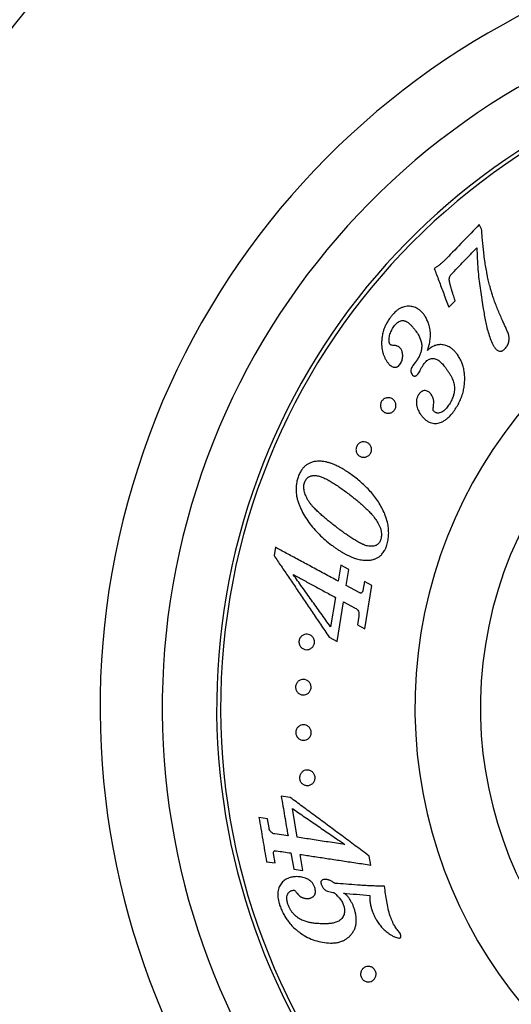
# Model space of a CAD drawing. Units: millimetres. Extents: x 40 to 800, y 51 to 1148.
# Drawn here: x 141 to 173, y 726 to 789 of the extents above; entities that cross this region are included whole.
import ezdxf

# ---------------------------------------------------------------- set-up
doc = ezdxf.new("R2010")
doc.units = ezdxf.units.MM
doc.header["$LTSCALE"] = 4
doc.styles.add('SLDTEXTSTYLE2', font='TXT', dxfattribs={"width": 0.605})
doc.dimstyles.new('SLDDIMSTYLE0', dxfattribs={"dimtxt": 10, "dimasz": 13.208, "dimexe": 0, "dimexo": 0.0625, "dimgap": 2.5, "dimtad": 0, "dimtih": 1, "dimtoh": 1, "dimrnd": 1e-09, "dimzin": 12, "dimdsep": 46, "dimtxsty": 'SLDTEXTSTYLE2', "dimsah": 1, "dimcen": 0, "dimadec": 0, "dimazin": 3, "dimtfac": 1, "dimtofl": 0, "dimtmove": 0, "dimatfit": 3, "dimfxl": 0, "dimfrac": 2, "dimtolj": 1, "dimtzin": 12, "dimarcsym": 0})

# ---------------------------------------------------------------- blocks, each defined once
blk = doc.blocks.new('_D')
at = {"color": 7, "linetype": 'Continuous', "lineweight": 0}
for p, q in [((249.167, 797.99), (263.546, 812.522)), ((263.546, 812.522), (307.392, 812.522))]:
    blk.add_line(p, q, dxfattribs=at)
at = {"color": 7, "linetype": 'Continuous', "lineweight": 18}
blk.add_solid([(249.167, 797.99), (259.901, 805.95), (257.012, 808.808)], dxfattribs=at)
at = {"color": 7, "linetype": 'Continuous', "lineweight": 18, "char_height": 10, "attachment_point": 1, "style": 'SLDTEXTSTYLE2'}
for s, insert in [('%%c', (269.896, 825.413)), ('150', (284.476, 825.441))]:
    blk.add_mtext(s, dxfattribs=dict(at, insert=insert))

msp = doc.modelspace()

# ---------------------------------------------------------------- linework, layer by layer
at = {"color": 7, "linetype": 'Continuous', "lineweight": 25}
for p, q in [((170.707, 775.462), (170.551, 775.759)), ((168.599, 770.435), (169.004, 770.858)), ((166.429, 766.878), (166.277, 766.678)), ((166.56, 767.05), (166.429, 766.878)), ((157.44, 754.98), (157.355, 754.451)), ((161.643, 753.838), (161.474, 752.802)), ((162.162, 753.557), (161.643, 753.838)), ((161.992, 752.521), (162.162, 753.557)), ((162.822, 752.074), (161.992, 752.521)), ((163.168, 752.774), (163.075, 752.207)), ((163.644, 752.517), (163.168, 752.774)), ((163.19, 749.738), (163.644, 752.517)), ((161.304, 751.757), (160.994, 749.857)), ((161.407, 748.925), (161.823, 751.476)), ((161.823, 751.476), (162.575, 751.07)), ((162.805, 750.553), (162.714, 749.996)), ((162.714, 749.996), (163.19, 749.738)), ((160.898, 749.201), (161.407, 748.925)), ((158.394, 738.876), (157.815, 738.963)), ((158.849, 736.31), (158.531, 738.166)), ((156.931, 737.501), (156.385, 737.584)), ((157.03, 736.923), (156.931, 737.501)), ((158.253, 736.399), (157.409, 736.528)), ((157.418, 734.656), (157.313, 735.262)), ((158.441, 735.299), (158.62, 734.257)), ((159.215, 734.168), (159.037, 735.21)), ((163.582, 734.519), (163.483, 735.097)), ((156.872, 734.739), (157.418, 734.656)), ((158.62, 734.257), (159.215, 734.168)), ((165.481, 730.096), (165.366, 730.26))]:
    msp.add_line(p, q, dxfattribs=at)
for radius, start, end in [(75, 279.66923, 245), (71, 279.63854, 245), (46.25, 279.4327, 245), (42.75, 280.09383, 245), (42.5, 0, 259.8479), (30, 97.75862, 253.88052)]:
    msp.add_arc((196.417, 744.676), radius, start, end, dxfattribs=at)
at = {"color": 8, "linetype": 'Continuous', "lineweight": 25}
for radius, start, end in [(50.25, 278.97276, 245), (25.789, 0, 248.38459)]:
    msp.add_arc((196.417, 744.676), radius, start, end, dxfattribs=at)
at = {"color": 7, "linetype": 'Continuous', "lineweight": 25}
for points, knots in [([(170.551, 775.759), (170.204, 775.397), (169.503, 774.669), (168.799, 773.937), (168.445, 773.569)], [0, 0, 0, 0, 0.49619, 1, 1, 1, 1]), ([(172.031, 769.636), (171.98, 769.748), (171.879, 769.971), (171.736, 770.308), (171.603, 770.642), (171.484, 770.97), (171.395, 771.246), (171.326, 771.475), (171.273, 771.668), (171.224, 771.854), (171.179, 772.036), (171.138, 772.216), (171.095, 772.411), (171.04, 772.678), (170.977, 773.021), (170.91, 773.45), (170.854, 773.882), (170.807, 774.302), (170.77, 774.698), (170.737, 775.086), (170.717, 775.338), (170.707, 775.462)], [0, 0, 0, 0, 0.056939, 0.112899, 0.170566, 0.225972, 0.278229, 0.308932, 0.341065, 0.374635, 0.402316, 0.432434, 0.465181, 0.500565, 0.566895, 0.639461, 0.72018, 0.790198, 0.859758, 0.931099, 1, 1, 1, 1]), ([(168.736, 772.533), (169.014, 772.821), (169.568, 773.397), (170.121, 773.971), (170.396, 774.257)], [0, 0, 0, 0, 0.502074, 1, 1, 1, 1]), ([(170.396, 774.257), (170.407, 774.031), (170.43, 773.574), (170.454, 773.097), (170.466, 772.858)], [0, 0, 0, 0, 0.4970049, 1, 1, 1, 1]), ([(168.445, 773.569), (168.396, 773.519), (168.3, 773.423), (168.149, 773.286), (167.994, 773.159), (167.83, 773.039), (167.719, 772.962), (167.662, 772.923)], [0, 0, 0, 0, 0.2032126, 0.3986174, 0.5957158, 0.7945824, 1, 1, 1, 1]), ([(167.662, 772.923), (167.759, 772.667), (167.952, 772.153), (168.266, 771.32), (168.488, 770.731), (168.599, 770.435)], [0, 0, 0, 0, 0.3311774, 0.663959, 1, 1, 1, 1]), ([(170.466, 772.858), (170.486, 772.657), (170.526, 772.266), (170.606, 771.673), (170.695, 771.076), (170.761, 770.666), (170.795, 770.459)], [0, 0, 0, 0, 0.257423, 0.499944, 0.7472, 1, 1, 1, 1]), ([(169.004, 770.858), (168.99, 770.9), (168.959, 770.996), (168.907, 771.156), (168.862, 771.296), (168.829, 771.399), (168.813, 771.452), (168.798, 771.5), (168.783, 771.552), (168.764, 771.614), (168.743, 771.687), (168.723, 771.756), (168.704, 771.824), (168.686, 771.888), (168.669, 771.958), (168.653, 772.026), (168.638, 772.104), (168.624, 772.196), (168.629, 772.291), (168.645, 772.368), (168.664, 772.426), (168.694, 772.483), (168.722, 772.516), (168.736, 772.533)], [0, 0, 0, 0, 0.07582, 0.172197, 0.289545, 0.329874, 0.360481, 0.385604, 0.417827, 0.455511, 0.498659, 0.550926, 0.583667, 0.623327, 0.668644, 0.710099, 0.747705, 0.809764, 0.872859, 0.904679, 0.936599, 0.968136, 1, 1, 1, 1]), ([(167.026, 769.927), (166.982, 769.983), (166.895, 770.094), (166.747, 770.236), (166.598, 770.344), (166.448, 770.419), (166.303, 770.468), (166.15, 770.498), (165.991, 770.507), (165.826, 770.493), (165.657, 770.451), (165.489, 770.381), (165.345, 770.294), (165.227, 770.203), (165.128, 770.115), (165.018, 770.003), (164.9, 769.865), (164.82, 769.758), (164.78, 769.705)], [0, 0, 0, 0, 0.0850363, 0.1671796, 0.248931, 0.311291, 0.373688, 0.4366099, 0.4988044, 0.5611178, 0.6239457, 0.6873467, 0.7492229, 0.7891013, 0.830778, 0.8746077, 0.9372417, 1, 1, 1, 1]), ([(170.795, 770.459), (170.817, 770.324), (170.863, 770.045), (170.936, 769.636), (171.023, 769.225), (171.127, 768.821), (171.258, 768.419), (171.375, 768.162), (171.432, 768.037)], [0, 0, 0, 0, 0.166687, 0.342633, 0.49999, 0.668459, 0.837636, 1, 1, 1, 1]), ([(164.78, 769.705), (164.734, 769.633), (164.643, 769.493), (164.529, 769.28), (164.437, 769.071), (164.359, 768.839), (164.305, 768.581), (164.275, 768.295), (164.276, 768.107), (164.277, 768.011)], [0, 0, 0, 0, 0.13431, 0.261611, 0.383042, 0.499924, 0.663086, 0.828631, 1, 1, 1, 1]), ([(167.226, 767.661), (167.249, 767.731), (167.295, 767.869), (167.347, 768.075), (167.393, 768.316), (167.421, 768.59), (167.414, 768.858), (167.38, 769.08), (167.336, 769.266), (167.266, 769.474), (167.167, 769.699), (167.074, 769.85), (167.026, 769.927)], [0, 0, 0, 0, 0.085927, 0.169006, 0.249652, 0.37768, 0.499844, 0.580885, 0.664026, 0.749889, 0.872038, 1, 1, 1, 1]), ([(172.201, 767.753), (172.232, 767.788), (172.29, 767.854), (172.363, 767.963), (172.418, 768.08), (172.453, 768.206), (172.474, 768.334), (172.479, 768.449), (172.469, 768.548), (172.454, 768.632), (172.413, 768.767), (172.339, 768.951), (172.236, 769.179), (172.135, 769.409), (172.066, 769.56), (172.031, 769.636)], [0, 0, 0, 0, 0.066287, 0.124312, 0.186979, 0.249343, 0.311692, 0.374289, 0.415521, 0.456992, 0.498696, 0.624016, 0.749351, 0.873533, 1, 1, 1, 1]), ([(164.799, 768.065), (164.783, 768.106), (164.749, 768.186), (164.748, 768.379), (164.78, 768.626), (164.892, 768.926), (165.011, 769.108), (165.07, 769.199)], [0, 0, 0, 0, 0.124435, 0.248915, 0.499269, 0.74892, 1, 1, 1, 1]), ([(165.07, 769.199), (165.097, 769.236), (165.151, 769.308), (165.245, 769.408), (165.349, 769.492), (165.464, 769.552), (165.56, 769.576), (165.635, 769.58), (165.696, 769.576), (165.761, 769.562), (165.826, 769.538), (165.929, 769.486), (166.058, 769.388), (166.209, 769.241), (166.348, 769.077), (166.435, 768.959), (166.479, 768.9)], [0, 0, 0, 0, 0.062174, 0.123932, 0.188303, 0.249255, 0.311918, 0.342543, 0.374899, 0.41631, 0.457942, 0.500411, 0.624901, 0.750029, 0.874955, 1, 1, 1, 1]), ([(166.479, 768.9), (166.511, 768.853), (166.574, 768.761), (166.66, 768.616), (166.729, 768.476), (166.782, 768.342), (166.82, 768.215), (166.848, 768.084), (166.854, 767.992), (166.857, 767.945)], [0, 0, 0, 0, 0.172352, 0.338096, 0.501769, 0.63006, 0.750846, 0.874806, 1, 1, 1, 1]), ([(164.277, 768.011), (164.283, 767.941), (164.295, 767.805), (164.328, 767.608), (164.379, 767.42), (164.448, 767.24), (164.534, 767.068), (164.604, 766.962), (164.639, 766.909)], [0, 0, 0, 0, 0.173951, 0.334341, 0.49973, 0.668465, 0.831512, 1, 1, 1, 1]), ([(164.992, 767.983), (164.955, 767.987), (164.899, 767.993), (164.834, 768.025), (164.811, 768.052), (164.799, 768.065)], [0, 0, 0, 0, 0.498959, 0.748432, 1, 1, 1, 1]), ([(165.506, 767.766), (165.473, 767.802), (165.408, 767.873), (165.305, 767.933), (165.213, 767.961), (165.141, 767.974), (165.067, 767.981), (165.017, 767.982), (164.992, 767.983)], [0, 0, 0, 0, 0.250835, 0.499663, 0.621977, 0.749929, 0.874872, 1, 1, 1, 1]), ([(165.455, 766.757), (165.481, 766.798), (165.533, 766.88), (165.59, 767.01), (165.621, 767.147), (165.632, 767.284), (165.628, 767.419), (165.609, 767.533), (165.582, 767.626), (165.548, 767.7), (165.52, 767.744), (165.506, 767.766)], [0, 0, 0, 0, 0.12502, 0.249386, 0.369216, 0.499533, 0.626111, 0.74947, 0.835521, 0.914924, 1, 1, 1, 1]), ([(166.857, 767.945), (166.853, 767.868), (166.846, 767.714), (166.783, 767.483), (166.69, 767.258), (166.603, 767.119), (166.56, 767.05)], [0, 0, 0, 0, 0.250698, 0.499983, 0.749254, 1, 1, 1, 1]), ([(168.083, 768.03), (168.006, 768.028), (167.891, 768.025), (167.738, 767.986), (167.627, 767.944), (167.519, 767.888), (167.417, 767.821), (167.319, 767.744), (167.257, 767.689), (167.226, 767.661)], [0, 0, 0, 0, 0.250334, 0.374625, 0.499617, 0.622074, 0.748921, 0.874459, 1, 1, 1, 1]), ([(169.15, 767.395), (169.104, 767.454), (169.014, 767.57), (168.861, 767.721), (168.707, 767.837), (168.551, 767.919), (168.351, 767.995), (168.19, 768.016), (168.083, 768.03)], [0, 0, 0, 0, 0.17236, 0.336922, 0.500003, 0.623064, 0.750143, 1, 1, 1, 1]), ([(171.432, 768.037), (171.447, 768.01), (171.474, 767.961), (171.517, 767.89), (171.564, 767.822), (171.618, 767.756), (171.677, 767.698), (171.754, 767.642), (171.838, 767.608), (171.923, 767.603), (171.985, 767.612), (172.046, 767.634), (172.103, 767.666), (172.155, 767.707), (172.186, 767.738), (172.201, 767.753)], [0, 0, 0, 0, 0.092224, 0.169703, 0.249816, 0.341789, 0.424564, 0.49937, 0.627163, 0.687522, 0.748764, 0.810695, 0.874154, 0.936939, 1, 1, 1, 1]), ([(166.973, 766.753), (166.999, 766.788), (167.052, 766.858), (167.142, 766.956), (167.241, 767.041), (167.353, 767.108), (167.472, 767.145), (167.594, 767.15), (167.712, 767.128), (167.832, 767.077), (167.951, 767), (168.072, 766.902), (168.182, 766.791), (168.283, 766.673), (168.38, 766.548), (168.444, 766.461), (168.479, 766.415)], [0, 0, 0, 0, 0.06284, 0.125461, 0.191099, 0.251472, 0.314092, 0.376942, 0.439561, 0.502339, 0.584571, 0.667073, 0.75176, 0.831615, 0.910619, 1, 1, 1, 1]), ([(169.623, 765.73), (169.622, 765.832), (169.621, 766.034), (169.589, 766.331), (169.529, 766.618), (169.433, 766.892), (169.307, 767.153), (169.203, 767.314), (169.15, 767.395)], [0, 0, 0, 0, 0.1703125, 0.3349825, 0.4987941, 0.6636222, 0.8302168, 1, 1, 1, 1]), ([(164.639, 766.909), (164.656, 766.887), (164.689, 766.845), (164.739, 766.785), (164.801, 766.72), (164.88, 766.653), (164.967, 766.604), (165.043, 766.578), (165.124, 766.564), (165.21, 766.569), (165.285, 766.601), (165.325, 766.627), (165.383, 766.671), (165.424, 766.719), (165.455, 766.757)], [0, 0, 0, 0, 0.08937, 0.169393, 0.249922, 0.37451, 0.498122, 0.562867, 0.623579, 0.748354, 0.809148, 0.840948, 0.874173, 1, 1, 1, 1]), ([(166.277, 766.678), (166.248, 766.632), (166.189, 766.54), (166.145, 766.384), (166.157, 766.227), (166.208, 766.144), (166.233, 766.102)], [0, 0, 0, 0, 0.248983, 0.497941, 0.74774, 1, 1, 1, 1]), ([(166.785, 766.421), (166.8, 766.45), (166.829, 766.506), (166.873, 766.591), (166.919, 766.674), (166.955, 766.727), (166.973, 766.753)], [0, 0, 0, 0, 0.250042, 0.50007, 0.750031, 1, 1, 1, 1]), ([(166.233, 766.102), (166.258, 766.073), (166.296, 766.028), (166.369, 765.999), (166.431, 766.001), (166.491, 766.022), (166.565, 766.069), (166.606, 766.122), (166.634, 766.157)], [0, 0, 0, 0, 0.24878, 0.374347, 0.499337, 0.624581, 0.749433, 1, 1, 1, 1]), ([(166.634, 766.157), (166.661, 766.2), (166.715, 766.286), (166.762, 766.376), (166.785, 766.421)], [0, 0, 0, 0, 0.499767, 1, 1, 1, 1]), ([(168.479, 766.415), (168.517, 766.359), (168.592, 766.249), (168.696, 766.08), (168.804, 765.875), (168.904, 765.625), (168.967, 765.324), (168.963, 765.081), (168.935, 764.91), (168.91, 764.804), (168.858, 764.635), (168.761, 764.402), (168.647, 764.22), (168.588, 764.127)], [0, 0, 0, 0, 0.085945, 0.16808, 0.248906, 0.373911, 0.498635, 0.619939, 0.661823, 0.704786, 0.749047, 0.870288, 1, 1, 1, 1]), ([(168.958, 763.792), (169.023, 763.892), (169.151, 764.089), (169.314, 764.398), (169.447, 764.716), (169.539, 765.046), (169.599, 765.385), (169.615, 765.614), (169.623, 765.73)], [0, 0, 0, 0, 0.170893, 0.337271, 0.501884, 0.665868, 0.830643, 1, 1, 1, 1]), ([(164.293, 763.82), (164.262, 763.874), (164.215, 763.955), (164.196, 764.086), (164.2, 764.187), (164.227, 764.289), (164.274, 764.385), (164.341, 764.468), (164.423, 764.534), (164.513, 764.581), (164.639, 764.617), (164.799, 764.615), (164.97, 764.546), (165.107, 764.421), (165.18, 764.275), (165.201, 764.143), (165.197, 764.04), (165.171, 763.938), (165.123, 763.842), (165.056, 763.758), (164.974, 763.692), (164.882, 763.644), (164.754, 763.609), (164.592, 763.613), (164.417, 763.683), (164.335, 763.774), (164.293, 763.82)], [0, 0, 0, 0, 0.062201, 0.093395, 0.124493, 0.155736, 0.186917, 0.217948, 0.249588, 0.28093, 0.312269, 0.374721, 0.437123, 0.499413, 0.561583, 0.593305, 0.624047, 0.655542, 0.686674, 0.718, 0.749396, 0.78083, 0.812214, 0.874782, 0.937326, 1, 1, 1, 1]), ([(166.658, 764.813), (166.642, 764.786), (166.611, 764.735), (166.572, 764.655), (166.543, 764.574), (166.519, 764.46), (166.508, 764.314), (166.523, 764.142), (166.561, 763.974), (166.619, 763.816), (166.697, 763.667), (166.758, 763.573), (166.789, 763.526)], [0, 0, 0, 0, 0.066219, 0.124322, 0.186547, 0.24949, 0.370952, 0.499904, 0.62434, 0.749708, 0.874756, 1, 1, 1, 1]), ([(167.472, 764.81), (167.446, 764.842), (167.396, 764.905), (167.305, 764.986), (167.199, 765.044), (167.08, 765.074), (166.975, 765.065), (166.895, 765.036), (166.833, 765.001), (166.772, 764.949), (166.713, 764.884), (166.676, 764.837), (166.658, 764.813)], [0, 0, 0, 0, 0.1246056, 0.2486869, 0.3736805, 0.4986963, 0.6234382, 0.6859525, 0.7486793, 0.8296156, 0.9145014, 1, 1, 1, 1]), ([(167.592, 763.954), (167.6, 764.005), (167.617, 764.105), (167.63, 764.255), (167.629, 764.393), (167.608, 764.515), (167.564, 764.655), (167.508, 764.748), (167.472, 764.81)], [0, 0, 0, 0, 0.169094, 0.333966, 0.499976, 0.625145, 0.750499, 1, 1, 1, 1]), ([(167.607, 763.77), (167.6, 763.784), (167.587, 763.812), (167.581, 763.875), (167.587, 763.922), (167.592, 763.954)], [0, 0, 0, 0, 0.248431, 0.497812, 1, 1, 1, 1]), ([(168.588, 764.127), (168.558, 764.084), (168.497, 764), (168.395, 763.88), (168.283, 763.772), (168.155, 763.682), (168.01, 763.624), (167.881, 763.616), (167.785, 763.641), (167.715, 763.67), (167.656, 763.715), (167.623, 763.752), (167.607, 763.77)], [0, 0, 0, 0, 0.1252117, 0.2502877, 0.3751888, 0.4996248, 0.6249639, 0.7494928, 0.8123306, 0.8753074, 0.9374533, 1, 1, 1, 1]), ([(166.789, 763.526), (166.834, 763.47), (166.924, 763.356), (167.079, 763.205), (167.241, 763.089), (167.405, 763.012), (167.564, 762.967), (167.729, 762.95), (167.894, 762.967), (168.053, 763.012), (168.188, 763.07), (168.305, 763.136), (168.403, 763.202), (168.552, 763.319), (168.746, 763.51), (168.885, 763.695), (168.958, 763.792)], [0, 0, 0, 0, 0.084008, 0.168221, 0.249671, 0.313314, 0.374789, 0.438061, 0.499627, 0.559008, 0.619753, 0.661608, 0.704911, 0.74995, 0.867701, 1, 1, 1, 1]), ([(162.832, 760.87), (162.786, 760.911), (162.695, 760.992), (162.635, 761.145), (162.622, 761.279), (162.633, 761.382), (162.667, 761.484), (162.721, 761.575), (162.793, 761.653), (162.904, 761.732), (163.062, 761.783), (163.249, 761.771), (163.417, 761.694), (163.55, 761.561), (163.615, 761.408), (163.629, 761.272), (163.617, 761.168), (163.584, 761.066), (163.529, 760.974), (163.457, 760.896), (163.344, 760.816), (163.184, 760.766), (162.991, 760.778), (162.885, 760.839), (162.832, 760.87)], [0, 0, 0, 0, 0.062104, 0.124309, 0.155509, 0.18669, 0.217992, 0.249263, 0.280195, 0.312034, 0.374486, 0.436979, 0.499397, 0.561699, 0.623893, 0.655223, 0.686454, 0.717872, 0.749211, 0.780594, 0.812024, 0.874594, 0.937217, 1, 1, 1, 1]), ([(159.994, 760.509), (159.954, 760.501), (159.875, 760.484), (159.759, 760.451), (159.627, 760.401), (159.477, 760.32), (159.318, 760.192), (159.175, 760.033), (159.065, 759.869), (158.986, 759.714), (158.928, 759.574), (158.894, 759.479), (158.877, 759.431)], [0, 0, 0, 0, 0.0863223, 0.1682305, 0.2490424, 0.3742927, 0.4987823, 0.6241059, 0.7487355, 0.8317542, 0.9149608, 1, 1, 1, 1]), ([(162.479, 759.55), (162.377, 759.624), (162.181, 759.768), (161.88, 759.966), (161.581, 760.14), (161.305, 760.275), (161.062, 760.372), (160.853, 760.439), (160.605, 760.498), (160.32, 760.535), (160.101, 760.517), (159.994, 760.509)], [0, 0, 0, 0, 0.129488, 0.250431, 0.378722, 0.500746, 0.587046, 0.669947, 0.74972, 0.87729, 1, 1, 1, 1]), ([(159.307, 759.14), (159.323, 759.18), (159.355, 759.259), (159.423, 759.366), (159.492, 759.442), (159.552, 759.492), (159.604, 759.524), (159.662, 759.552), (159.729, 759.575), (159.806, 759.593), (159.896, 759.603), (160.049, 759.605), (160.254, 759.573), (160.501, 759.481), (160.757, 759.353), (161.027, 759.202), (161.308, 759.024), (161.589, 758.833), (161.873, 758.628), (162.065, 758.486), (162.162, 758.414)], [0, 0, 0, 0, 0.031377, 0.062843, 0.09419, 0.109971, 0.125653, 0.145484, 0.166324, 0.188374, 0.217814, 0.251039, 0.333199, 0.416161, 0.500479, 0.599739, 0.698968, 0.798295, 0.897913, 1, 1, 1, 1]), ([(164.618, 755.127), (164.646, 755.239), (164.702, 755.462), (164.733, 755.805), (164.726, 756.147), (164.67, 756.521), (164.558, 756.919), (164.391, 757.334), (164.186, 757.725), (163.949, 758.089), (163.686, 758.427), (163.403, 758.74), (163.104, 759.029), (162.795, 759.3), (162.585, 759.466), (162.479, 759.55)], [0, 0, 0, 0, 0.062888, 0.125448, 0.187879, 0.25037, 0.333643, 0.417168, 0.500733, 0.583385, 0.666167, 0.749453, 0.832416, 0.915943, 1, 1, 1, 1]), ([(158.877, 759.431), (158.853, 759.343), (158.806, 759.165), (158.776, 758.927), (158.766, 758.721), (158.771, 758.549), (158.79, 758.356), (158.832, 758.139), (158.899, 757.906), (158.982, 757.678), (159.044, 757.533), (159.075, 757.46)], [0, 0, 0, 0, 0.124527, 0.250465, 0.333212, 0.41613, 0.499798, 0.619031, 0.750066, 0.874905, 1, 1, 1, 1]), ([(161.421, 756.236), (161.324, 756.311), (161.149, 756.446), (160.9, 756.643), (160.666, 756.835), (160.434, 757.033), (160.207, 757.24), (160.02, 757.423), (159.869, 757.583), (159.749, 757.721), (159.638, 757.864), (159.538, 758.014), (159.455, 758.165), (159.388, 758.314), (159.332, 758.463), (159.294, 758.607), (159.272, 758.744), (159.267, 758.874), (159.275, 759.007), (159.296, 759.096), (159.307, 759.14)], [0, 0, 0, 0, 0.094749, 0.172102, 0.250092, 0.335883, 0.418322, 0.500104, 0.551301, 0.601066, 0.651392, 0.701698, 0.748743, 0.791552, 0.833214, 0.87399, 0.906582, 0.936969, 0.968937, 1, 1, 1, 1]), ([(162.162, 758.414), (162.233, 758.359), (162.37, 758.253), (162.573, 758.092), (162.773, 757.928), (162.969, 757.76), (163.185, 757.567), (163.408, 757.354), (163.64, 757.107), (163.853, 756.846), (163.978, 756.651), (164.04, 756.555)], [0, 0, 0, 0, 0.106326, 0.204239, 0.302891, 0.404289, 0.500032, 0.630924, 0.750235, 0.875629, 1, 1, 1, 1]), ([(159.075, 757.46), (159.155, 757.307), (159.312, 757.005), (159.592, 756.578), (159.904, 756.18), (160.253, 755.813), (160.636, 755.46), (160.915, 755.237), (161.058, 755.123)], [0, 0, 0, 0, 0.168973, 0.335226, 0.499707, 0.663059, 0.827786, 1, 1, 1, 1]), ([(164.04, 756.555), (164.069, 756.497), (164.128, 756.383), (164.197, 756.204), (164.243, 756.035), (164.263, 755.875), (164.264, 755.679), (164.23, 755.534), (164.208, 755.438)], [0, 0, 0, 0, 0.171344, 0.335766, 0.499571, 0.623718, 0.750053, 1, 1, 1, 1]), ([(164.208, 755.438), (164.193, 755.404), (164.164, 755.335), (164.1, 755.242), (164.023, 755.162), (163.93, 755.104), (163.828, 755.068), (163.724, 755.048), (163.617, 755.042), (163.501, 755.046), (163.373, 755.064), (163.239, 755.101), (163.128, 755.143), (163.036, 755.185), (162.966, 755.219), (162.896, 755.255), (162.823, 755.295), (162.685, 755.372), (162.484, 755.49), (162.233, 755.651), (162.021, 755.795), (161.848, 755.919), (161.715, 756.016), (161.573, 756.122), (161.477, 756.194), (161.421, 756.236)], [0, 0, 0, 0, 0.0315, 0.063035, 0.095301, 0.12608, 0.156412, 0.189015, 0.21898, 0.25187, 0.292799, 0.33413, 0.377017, 0.400185, 0.42574, 0.448342, 0.471465, 0.501625, 0.593215, 0.685113, 0.777674, 0.83204, 0.885136, 0.933283, 1, 1, 1, 1]), ([(161.058, 755.123), (161.121, 755.077), (161.241, 754.99), (161.421, 754.864), (161.602, 754.744), (161.791, 754.628), (161.986, 754.519), (162.172, 754.427), (162.346, 754.35), (162.507, 754.29), (162.666, 754.24), (162.886, 754.184), (163.169, 754.138), (163.403, 754.146), (163.517, 754.15)], [0, 0, 0, 0, 0.089716, 0.169845, 0.250681, 0.335953, 0.41899, 0.501214, 0.566937, 0.630174, 0.691075, 0.749799, 0.878311, 1, 1, 1, 1]), ([(163.517, 754.15), (163.586, 754.163), (163.72, 754.189), (163.907, 754.256), (164.072, 754.343), (164.202, 754.441), (164.302, 754.545), (164.383, 754.649), (164.465, 754.779), (164.546, 754.938), (164.593, 755.062), (164.618, 755.127)], [0, 0, 0, 0, 0.139561, 0.267544, 0.386384, 0.49912, 0.578534, 0.661539, 0.749148, 0.868274, 1, 1, 1, 1]), ([(157.355, 754.451), (157.505, 754.228), (157.807, 753.781), (158.287, 753.07), (158.782, 752.336), (159.289, 751.584), (159.808, 750.816), (160.343, 750.023), (160.711, 749.477), (160.898, 749.201)], [0, 0, 0, 0, 0.140824, 0.283076, 0.427212, 0.568849, 0.70883, 0.852449, 1, 1, 1, 1]), ([(161.474, 752.802), (161.173, 752.964), (160.576, 753.287), (159.725, 753.746), (158.916, 754.183), (158.148, 754.597), (157.676, 754.852), (157.44, 754.98)], [0, 0, 0, 0, 0.202064, 0.40202, 0.600937, 0.799902, 1, 1, 1, 1]), ([(160.994, 749.857), (160.783, 750.152), (160.365, 750.735), (159.752, 751.592), (159.156, 752.424), (158.772, 752.96), (158.582, 753.226)], [0, 0, 0, 0, 0.253145, 0.499976, 0.751931, 1, 1, 1, 1]), ([(158.582, 753.226), (158.794, 753.112), (159.219, 752.882), (159.89, 752.52), (160.583, 752.146), (161.063, 751.887), (161.304, 751.757)], [0, 0, 0, 0, 0.249443, 0.498697, 0.748604, 1, 1, 1, 1]), ([(162.961, 752.031), (162.955, 752.03), (162.943, 752.026), (162.918, 752.03), (162.897, 752.039), (162.874, 752.048), (162.851, 752.058), (162.833, 752.068), (162.822, 752.074)], [0, 0, 0, 0, 0.125455, 0.24953, 0.500335, 0.582337, 0.750098, 1, 1, 1, 1]), ([(163.075, 752.207), (163.071, 752.19), (163.063, 752.155), (163.029, 752.09), (162.988, 752.055), (162.961, 752.031)], [0, 0, 0, 0, 0.249086, 0.497192, 1, 1, 1, 1]), ([(162.575, 751.07), (162.617, 751.044), (162.702, 750.992), (162.793, 750.865), (162.824, 750.709), (162.812, 750.605), (162.805, 750.553)], [0, 0, 0, 0, 0.248498, 0.497864, 0.748389, 1, 1, 1, 1]), ([(158.987, 748.712), (158.977, 748.745), (158.957, 748.811), (158.953, 748.918), (158.971, 749.024), (159.01, 749.122), (159.068, 749.208), (159.162, 749.301), (159.304, 749.376), (159.488, 749.397), (159.667, 749.353), (159.799, 749.261), (159.881, 749.157), (159.927, 749.065), (159.954, 748.965), (159.959, 748.858), (159.941, 748.752), (159.902, 748.654), (159.844, 748.567), (159.748, 748.472), (159.603, 748.397), (159.417, 748.378), (159.238, 748.425), (159.11, 748.517), (159.029, 748.619), (159.001, 748.681), (158.987, 748.712)], [0, 0, 0, 0, 0.031326, 0.06258, 0.093808, 0.125192, 0.156524, 0.187841, 0.250269, 0.312656, 0.374936, 0.437092, 0.468727, 0.499502, 0.530974, 0.562046, 0.59334, 0.624695, 0.655967, 0.68749, 0.750016, 0.812531, 0.874976, 0.937298, 0.968572, 1, 1, 1, 1]), ([(158.776, 745.786), (158.765, 745.819), (158.743, 745.885), (158.736, 745.993), (158.751, 746.098), (158.788, 746.197), (158.842, 746.284), (158.933, 746.379), (159.071, 746.457), (159.254, 746.485), (159.436, 746.447), (159.571, 746.358), (159.657, 746.256), (159.705, 746.165), (159.735, 746.065), (159.743, 745.958), (159.728, 745.852), (159.692, 745.753), (159.637, 745.665), (159.544, 745.569), (159.402, 745.489), (159.217, 745.464), (159.037, 745.505), (158.905, 745.594), (158.82, 745.694), (158.791, 745.756), (158.776, 745.786)], [0, 0, 0, 0, 0.031324, 0.0625822, 0.0938549, 0.1252039, 0.1565428, 0.1878575, 0.250283, 0.3126572, 0.3749199, 0.4370598, 0.4687078, 0.4994802, 0.5309291, 0.5620485, 0.5933552, 0.624714, 0.6556941, 0.6875166, 0.7500463, 0.8125556, 0.8749867, 0.9372876, 0.968549, 1, 1, 1, 1]), ([(158.794, 742.853), (158.782, 742.886), (158.758, 742.951), (158.749, 743.059), (158.761, 743.165), (158.795, 743.264), (158.846, 743.351), (158.933, 743.448), (159.068, 743.531), (159.249, 743.564), (159.433, 743.532), (159.572, 743.447), (159.661, 743.347), (159.713, 743.257), (159.745, 743.157), (159.756, 743.05), (159.744, 742.944), (159.71, 742.844), (159.658, 742.756), (159.569, 742.657), (159.43, 742.574), (159.247, 742.543), (159.065, 742.577), (158.93, 742.662), (158.841, 742.761), (158.81, 742.822), (158.794, 742.853)], [0, 0, 0, 0, 0.031322, 0.062584, 0.093864, 0.125217, 0.15656, 0.187872, 0.250294, 0.312655, 0.374901, 0.437027, 0.468688, 0.499462, 0.530887, 0.562057, 0.593375, 0.624738, 0.65571, 0.687542, 0.750074, 0.812577, 0.874994, 0.937274, 0.968522, 1, 1, 1, 1]), ([(159.041, 739.93), (159.028, 739.963), (159.002, 740.028), (158.991, 740.135), (159, 740.241), (159.031, 740.34), (159.079, 740.428), (159.163, 740.527), (159.294, 740.613), (159.445, 740.647), (159.567, 740.64), (159.659, 740.618), (159.745, 740.579), (159.826, 740.521), (159.895, 740.448), (159.949, 740.358), (159.984, 740.258), (159.998, 740.152), (159.988, 740.046), (159.957, 739.946), (159.908, 739.857), (159.844, 739.782), (159.769, 739.721), (159.658, 739.663), (159.536, 739.638), (159.414, 739.646), (159.324, 739.669), (159.239, 739.709), (159.161, 739.766), (159.091, 739.839), (159.058, 739.899), (159.041, 739.93)], [0, 0, 0, 0, 0.031282, 0.06251, 0.093761, 0.125082, 0.156388, 0.187662, 0.250005, 0.312279, 0.343763, 0.374647, 0.406293, 0.436962, 0.468595, 0.49934, 0.530702, 0.561889, 0.59318, 0.624511, 0.655441, 0.687239, 0.718195, 0.74994, 0.812362, 0.843699, 0.874891, 0.90646, 0.937333, 0.968531, 1, 1, 1, 1]), ([(157.815, 738.963), (157.888, 738.535), (158.034, 737.68), (158.18, 736.826), (158.253, 736.399)], [0, 0, 0, 0, 0.500464, 1, 1, 1, 1]), ([(163.483, 735.097), (163.181, 735.322), (162.585, 735.764), (161.716, 736.409), (160.86, 737.045), (160.018, 737.67), (159.188, 738.286), (158.657, 738.68), (158.394, 738.876)], [0, 0, 0, 0, 0.171847, 0.33839, 0.499918, 0.669738, 0.836281, 1, 1, 1, 1]), ([(158.531, 738.166), (158.799, 737.982), (159.341, 737.61), (160.176, 737.036), (161.032, 736.447), (161.613, 736.048), (161.907, 735.846)], [0, 0, 0, 0, 0.247775, 0.500021, 0.74663, 1, 1, 1, 1]), ([(156.385, 737.584), (156.467, 737.107), (156.629, 736.157), (156.791, 735.211), (156.872, 734.739)], [0, 0, 0, 0, 0.502159, 1, 1, 1, 1]), ([(157.409, 736.528), (157.368, 736.536), (157.284, 736.553), (157.182, 736.609), (157.114, 736.685), (157.061, 736.782), (157.042, 736.867), (157.03, 736.923)], [0, 0, 0, 0, 0.249932, 0.499049, 0.624182, 0.749242, 1, 1, 1, 1]), ([(161.907, 735.846), (161.549, 735.9), (160.837, 736.008), (159.813, 736.164), (159.17, 736.261), (158.849, 736.31)], [0, 0, 0, 0, 0.3357, 0.668439, 1, 1, 1, 1]), ([(157.313, 735.262), (157.313, 735.279), (157.314, 735.312), (157.328, 735.375), (157.351, 735.41), (157.367, 735.434)], [0, 0, 0, 0, 0.249213, 0.496841, 1, 1, 1, 1]), ([(157.367, 735.434), (157.378, 735.44), (157.399, 735.452), (157.449, 735.447), (157.487, 735.443), (157.512, 735.44)], [0, 0, 0, 0, 0.246754, 0.497749, 1, 1, 1, 1]), ([(157.512, 735.44), (157.662, 735.417), (157.965, 735.371), (158.282, 735.323), (158.441, 735.299)], [0, 0, 0, 0, 0.499261, 1, 1, 1, 1]), ([(159.037, 735.21), (159.315, 735.167), (159.872, 735.083), (160.751, 734.949), (161.662, 734.811), (162.605, 734.667), (163.255, 734.569), (163.582, 734.519)], [0, 0, 0, 0, 0.198139, 0.396427, 0.595653, 0.796591, 1, 1, 1, 1]), ([(158.816, 733.777), (158.717, 733.771), (158.52, 733.758), (158.292, 733.689), (158.124, 733.606), (158.007, 733.529), (157.9, 733.435), (157.805, 733.324), (157.723, 733.195), (157.658, 733.051), (157.612, 732.89), (157.588, 732.716), (157.59, 732.532), (157.614, 732.343), (157.654, 732.154), (157.691, 732.03), (157.71, 731.968)], [0, 0, 0, 0, 0.125385, 0.25013, 0.312119, 0.373923, 0.435788, 0.49811, 0.560859, 0.623469, 0.6859, 0.748538, 0.811144, 0.873734, 0.936769, 1, 1, 1, 1]), ([(159.96, 733.119), (159.948, 733.15), (159.923, 733.212), (159.861, 733.329), (159.755, 733.452), (159.61, 733.565), (159.454, 733.65), (159.294, 733.711), (159.133, 733.749), (158.974, 733.77), (158.869, 733.775), (158.816, 733.777)], [0, 0, 0, 0, 0.063288, 0.125494, 0.249305, 0.374875, 0.498889, 0.62492, 0.749193, 0.874063, 1, 1, 1, 1]), ([(160.64, 733.599), (160.602, 733.598), (160.524, 733.595), (160.435, 733.553), (160.382, 733.493), (160.364, 733.429), (160.368, 733.361), (160.38, 733.317), (160.386, 733.295)], [0, 0, 0, 0, 0.249431, 0.498822, 0.623996, 0.749155, 0.874327, 1, 1, 1, 1]), ([(161.185, 733.396), (161.154, 733.415), (161.097, 733.452), (161.009, 733.501), (160.928, 733.538), (160.851, 733.565), (160.781, 733.583), (160.711, 733.594), (160.664, 733.597), (160.64, 733.599)], [0, 0, 0, 0, 0.177821, 0.334801, 0.499632, 0.627169, 0.749525, 0.87415, 1, 1, 1, 1]), ([(158.245, 732.005), (158.234, 732.042), (158.213, 732.113), (158.189, 732.22), (158.173, 732.345), (158.176, 732.485), (158.207, 732.605), (158.248, 732.688), (158.298, 732.761), (158.362, 732.816), (158.432, 732.858), (158.489, 732.882), (158.548, 732.896), (158.59, 732.898), (158.611, 732.899)], [0, 0, 0, 0, 0.086877, 0.16822, 0.248392, 0.373405, 0.4984, 0.561243, 0.623771, 0.749016, 0.813894, 0.874258, 0.936722, 1, 1, 1, 1]), ([(158.611, 732.899), (158.632, 732.897), (158.663, 732.894), (158.704, 732.867), (158.721, 732.848), (158.729, 732.839)], [0, 0, 0, 0, 0.50049, 0.749184, 1, 1, 1, 1]), ([(159.493, 732.367), (159.521, 732.368), (159.576, 732.371), (159.655, 732.383), (159.745, 732.41), (159.822, 732.453), (159.887, 732.506), (159.947, 732.568), (159.993, 732.648), (160.013, 732.742), (160.018, 732.825), (160.012, 732.918), (159.991, 733.019), (159.971, 733.085), (159.96, 733.119)], [0, 0, 0, 0, 0.087024, 0.168174, 0.248421, 0.373136, 0.437249, 0.498348, 0.622923, 0.68562, 0.748184, 0.831446, 0.914343, 1, 1, 1, 1]), ([(160.386, 733.295), (160.398, 733.264), (160.421, 733.203), (160.463, 733.117), (160.509, 733.046), (160.558, 732.987), (160.608, 732.941), (160.663, 732.903), (160.753, 732.854), (160.882, 732.809), (161.048, 732.773), (161.16, 732.759), (161.217, 732.752)], [0, 0, 0, 0, 0.0879448, 0.1682674, 0.2489728, 0.3122846, 0.3742124, 0.4336425, 0.4990976, 0.6646188, 0.8306432, 1, 1, 1, 1]), ([(161.28, 733.342), (161.264, 733.35), (161.231, 733.366), (161.2, 733.386), (161.185, 733.396)], [0, 0, 0, 0, 0.4997295, 1, 1, 1, 1]), ([(162.715, 733.234), (162.472, 733.253), (161.985, 733.289), (161.515, 733.325), (161.28, 733.342)], [0, 0, 0, 0, 0.5011183, 1, 1, 1, 1]), ([(164.467, 733.158), (164.423, 733.159), (164.321, 733.161), (164.152, 733.164), (163.97, 733.169), (163.793, 733.175), (163.642, 733.18), (163.502, 733.187), (163.351, 733.194), (163.18, 733.204), (163.005, 733.215), (162.85, 733.225), (162.757, 733.232), (162.715, 733.234)], [0, 0, 0, 0, 0.0745921, 0.1715136, 0.2845349, 0.3840488, 0.4716275, 0.5422515, 0.6244792, 0.7308476, 0.8375776, 0.9268704, 1, 1, 1, 1]), ([(164.825, 731.242), (164.78, 731.399), (164.689, 731.712), (164.6, 732.187), (164.526, 732.669), (164.487, 732.992), (164.467, 733.158)], [0, 0, 0, 0, 0.249915, 0.499901, 0.743501, 1, 1, 1, 1]), ([(158.729, 732.839), (158.764, 732.793), (158.834, 732.702), (158.947, 732.578), (159.049, 732.492), (159.137, 732.443), (159.206, 732.414), (159.325, 732.378), (159.422, 732.372), (159.493, 732.367)], [0, 0, 0, 0, 0.169373, 0.335415, 0.500013, 0.578804, 0.661694, 0.749508, 1, 1, 1, 1]), ([(161.217, 732.752), (161.261, 732.711), (161.343, 732.634), (161.463, 732.512), (161.59, 732.361), (161.727, 732.174), (161.795, 732.012), (161.829, 731.931)], [0, 0, 0, 0, 0.176515, 0.334836, 0.499944, 0.750521, 1, 1, 1, 1]), ([(162.509, 731.734), (162.485, 731.8), (162.438, 731.929), (162.347, 732.115), (162.26, 732.265), (162.185, 732.382), (162.126, 732.466), (162.066, 732.538), (162.007, 732.598), (161.949, 732.646), (161.886, 732.683), (161.841, 732.701), (161.819, 732.709)], [0, 0, 0, 0, 0.168425, 0.330121, 0.499675, 0.586288, 0.668281, 0.749417, 0.815354, 0.874379, 0.936472, 1, 1, 1, 1]), ([(161.819, 732.709), (162.094, 732.687), (162.648, 732.641), (163.221, 732.593), (163.508, 732.57)], [0, 0, 0, 0, 0.498492, 1, 1, 1, 1]), ([(163.508, 732.57), (163.508, 732.528), (163.507, 732.443), (163.511, 732.319), (163.523, 732.193), (163.542, 732.066), (163.566, 731.939), (163.595, 731.815), (163.63, 731.693), (163.655, 731.612), (163.667, 731.571)], [0, 0, 0, 0, 0.12504, 0.250021, 0.368311, 0.499962, 0.62761, 0.749925, 0.87495, 1, 1, 1, 1]), ([(157.71, 731.968), (157.746, 731.872), (157.818, 731.682), (157.947, 731.406), (158.093, 731.144), (158.276, 730.875), (158.503, 730.61), (158.772, 730.355), (159.107, 730.097), (159.51, 729.855), (159.984, 729.66), (160.475, 729.533), (160.811, 729.508), (160.979, 729.496)], [0, 0, 0, 0, 0.062805, 0.125358, 0.187691, 0.250123, 0.332294, 0.415579, 0.500444, 0.624994, 0.749557, 0.874523, 1, 1, 1, 1]), ([(160.516, 730.741), (160.425, 730.743), (160.247, 730.747), (159.985, 730.766), (159.729, 730.802), (159.477, 730.859), (159.258, 730.933), (159.075, 731.017), (158.925, 731.105), (158.782, 731.209), (158.646, 731.332), (158.523, 731.475), (158.413, 731.637), (158.318, 731.815), (158.27, 731.941), (158.245, 732.005)], [0, 0, 0, 0, 0.10318, 0.202444, 0.301642, 0.400553, 0.499, 0.562932, 0.623991, 0.687964, 0.749175, 0.811446, 0.874231, 0.936721, 1, 1, 1, 1]), ([(161.829, 731.931), (161.839, 731.895), (161.859, 731.827), (161.879, 731.726), (161.893, 731.609), (161.892, 731.475), (161.861, 731.329), (161.803, 731.199), (161.723, 731.085), (161.627, 730.989), (161.517, 730.916), (161.398, 730.861), (161.278, 730.818), (161.152, 730.787), (161.036, 730.767), (160.926, 730.755), (160.826, 730.748), (160.724, 730.743), (160.621, 730.741), (160.552, 730.741), (160.516, 730.741)], [0, 0, 0, 0, 0.04442, 0.085969, 0.124963, 0.189471, 0.250225, 0.312914, 0.375829, 0.437878, 0.501266, 0.562215, 0.626128, 0.686211, 0.751013, 0.797244, 0.848156, 0.898623, 0.946845, 1, 1, 1, 1]), ([(160.979, 729.496), (161.062, 729.499), (161.229, 729.504), (161.476, 729.54), (161.696, 729.604), (161.886, 729.691), (162.05, 729.793), (162.201, 729.918), (162.338, 730.063), (162.455, 730.231), (162.548, 730.419), (162.613, 730.624), (162.643, 730.815), (162.648, 730.987), (162.639, 731.137), (162.616, 731.31), (162.574, 731.51), (162.531, 731.657), (162.509, 731.734)], [0, 0, 0, 0, 0.0838423, 0.1678849, 0.2489268, 0.3117385, 0.3737378, 0.4369464, 0.4988564, 0.5611744, 0.623945, 0.6860517, 0.748709, 0.7886347, 0.8303325, 0.8741604, 0.9336544, 1, 1, 1, 1]), ([(163.667, 731.571), (163.694, 731.502), (163.745, 731.365), (163.837, 731.169), (163.957, 730.946), (164.116, 730.706), (164.29, 730.5), (164.441, 730.351), (164.562, 730.245), (164.687, 730.148), (164.806, 730.068), (164.913, 730.005), (165.006, 729.953), (165.115, 729.899), (165.246, 729.848), (165.349, 729.83), (165.401, 729.821)], [0, 0, 0, 0, 0.08552, 0.168675, 0.249736, 0.37729, 0.500297, 0.563104, 0.624547, 0.687629, 0.748952, 0.793029, 0.834021, 0.874688, 0.93707, 1, 1, 1, 1]), ([(165.366, 730.26), (165.307, 730.333), (165.188, 730.478), (165.061, 730.694), (164.965, 730.886), (164.893, 731.06), (164.849, 731.179), (164.825, 731.242)], [0, 0, 0, 0, 0.249928, 0.500404, 0.661647, 0.821603, 1, 1, 1, 1]), ([(165.401, 729.821), (165.408, 729.822), (165.422, 729.823), (165.444, 729.826), (165.464, 729.833), (165.482, 729.845), (165.495, 729.861), (165.509, 729.887), (165.515, 729.928), (165.511, 729.981), (165.499, 730.039), (165.487, 730.076), (165.481, 730.096)], [0, 0, 0, 0, 0.063135, 0.126138, 0.192481, 0.251806, 0.314955, 0.378045, 0.502982, 0.665793, 0.830912, 1, 1, 1, 1]), ([(162.995, 727.236), (162.978, 727.267), (162.944, 727.33), (162.921, 727.433), (162.918, 727.536), (162.941, 727.667), (163.014, 727.811), (163.152, 727.934), (163.325, 728.002), (163.485, 728.002), (163.611, 727.965), (163.701, 727.917), (163.781, 727.85), (163.847, 727.766), (163.894, 727.67), (163.919, 727.566), (163.922, 727.462), (163.898, 727.329), (163.823, 727.183), (163.682, 727.06), (163.508, 726.996), (163.319, 726.997), (163.164, 727.06), (163.057, 727.149), (163.015, 727.207), (162.995, 727.236)], [0, 0, 0, 0, 0.0313034, 0.0625798, 0.0934003, 0.1252862, 0.187684, 0.2500692, 0.3123732, 0.3745644, 0.4057853, 0.4369555, 0.4682489, 0.4994809, 0.5307348, 0.5622229, 0.5935835, 0.6249847, 0.68749, 0.7500129, 0.8124623, 0.8747852, 0.9370632, 0.9684745, 1, 1, 1, 1])]:
    msp.add_open_spline(points, degree=3, knots=knots, dxfattribs=at)

# ---------------------------------------------------------------- dimensions: what is measured, and where the dimension line sits
at = {"color": 7, "linetype": 'Continuous', "lineweight": 18}
dim = msp.add_diameter_dim_2p(p1=(143.666, 691.362), p2=(249.167, 797.99), dimstyle='SLDDIMSTYLE0', dxfattribs=at)
dim.commit()
dim.dimension.update_dxf_attribs({"geometry": '_D', "text_midpoint": (288.644, 820.981), "dimtype": 163})

doc.saveas('drawing.dxf')
